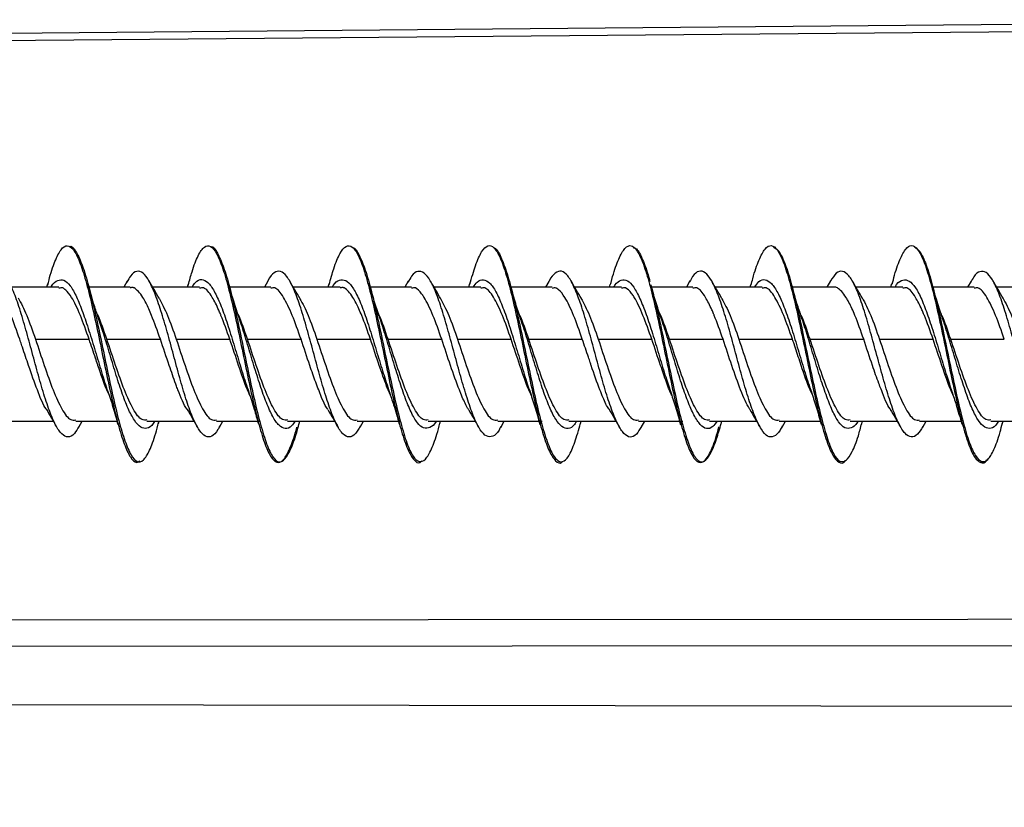
# Model space of a CAD drawing. Units: millimetres. Extents: x 69 to 1126, y 56 to 792.
# Drawn here: x 948 to 967, y 589 to 604 of the extents above; entities that cross this region are included whole.
import ezdxf

# ---------------------------------------------------------------- set-up
doc = ezdxf.new("R2010")
doc.units = ezdxf.units.MM
doc.header["$PDSIZE"] = -1
doc.layers.add('10', color=1, linetype='Continuous')
doc.styles.add('SLDTEXTSTYLE3', font='TXT', dxfattribs={"width": 0.7})
doc.dimstyles.new('SLDDIMSTYLE0', dxfattribs={"dimtxt": 12.733073, "dimasz": 12.733073, "dimexe": 0, "dimexo": 0.0625, "dimgap": 3.183268, "dimtad": 1, "dimdec": 1, "dimrnd": 1e-09, "dimzin": 12, "dimdsep": 46, "dimtxsty": 'SLDTEXTSTYLE3', "dimsah": 1, "dimcen": 0, "dimadec": 0, "dimazin": 3, "dimtfac": 1, "dimtdec": 1, "dimtofl": 0, "dimtmove": 0, "dimatfit": 3, "dimfxl": 1, "dimfrac": 2, "dimtolj": 1, "dimtzin": 12, "dimarcsym": 0})

# ---------------------------------------------------------------- blocks, each defined once
blk = doc.blocks.new('_D_1')
at = {"layer": '10', "color": 0, "lineweight": -2, "transparency": 16777216}
for p, q in [((836.626, 597.674), (836.626, 438.068)), ((982.726, 481.274), (982.726, 438.068)), ((849.359, 438.068), (969.993, 438.068))]:
    blk.add_line(p, q, dxfattribs=at)
at = {"layer": '10', "color": 0, "transparency": 16777216}
for points in [[(849.359, 440.19), (849.359, 435.946), (836.626, 438.068)], [(969.993, 440.19), (969.993, 435.946), (982.726, 438.068)]]:
    blk.add_solid(points, dxfattribs=at)
at = {"layer": 'Defpoints', "color": 0, "transparency": 16777216}
for p in [(836.626, 597.736), (982.726, 481.336), (982.726, 438.068)]:
    blk.add_point(p, dxfattribs=at)
at = {"layer": '10', "color": 0, "transparency": 16777216, "insert": (904.636, 453.984), "char_height": 12.73307, "attachment_point": 2, "style": 'SLDTEXTSTYLE3'}
blk.add_mtext('\\A1;146.1 [5.75]', dxfattribs=at)

msp = doc.modelspace()

# ---------------------------------------------------------------- linework, layer by layer
at = {"color": 7, "linetype": 'Continuous', "lineweight": 25}
for p, q in [((977.221, 604.231), (912.621, 603.667)), ((949.752, 599.189), (949.684, 599.071)), ((952.551, 599.188), (952.484, 599.071)), ((955.347, 599.185), (955.282, 599.071)), ((958.148, 599.183), (958.084, 599.071)), ((960.953, 599.191), (960.885, 599.071)), ((963.754, 599.196), (963.683, 599.071)), ((966.551, 599.19), (966.483, 599.071)), ((948.396, 599.071), (947.46, 599.071)), ((948.166, 599.126), (948.151, 599.071)), ((949.813, 599.071), (948.992, 599.071)), ((951.196, 599.071), (950.26, 599.071)), ((950.966, 599.129), (950.95, 599.071)), ((952.614, 599.071), (951.792, 599.071)), ((953.996, 599.071), (953.058, 599.071)), ((953.768, 599.131), (953.751, 599.071)), ((955.414, 599.071), (954.593, 599.071)), ((956.796, 599.071), (955.86, 599.071)), ((956.569, 599.135), (956.551, 599.071)), ((958.214, 599.071), (957.392, 599.071)), ((959.596, 599.071), (958.66, 599.071)), ((959.364, 599.12), (959.35, 599.071)), ((961.014, 599.071), (960.192, 599.071)), ((962.396, 599.071), (961.458, 599.071)), ((962.164, 599.119), (962.15, 599.071)), ((963.815, 599.071), (962.993, 599.071)), ((965.196, 599.071), (964.259, 599.071)), ((964.969, 599.135), (964.951, 599.071)), ((966.614, 599.071), (965.792, 599.071)), ((967.995, 599.071), (967.06, 599.071)), ((947.929, 598.03), (948.997, 598.03)), ((949.349, 598.03), (950.415, 598.03)), ((950.731, 598.03), (951.798, 598.03)), ((952.149, 598.03), (953.216, 598.03)), ((953.53, 598.03), (954.597, 598.03)), ((954.947, 598.03), (956.015, 598.03)), ((956.33, 598.03), (957.396, 598.03)), ((957.748, 598.03), (958.814, 598.03)), ((959.131, 598.03), (960.197, 598.03)), ((960.549, 598.03), (961.616, 598.03)), ((961.93, 598.03), (962.998, 598.03)), ((963.348, 598.03), (964.415, 598.03)), ((964.73, 598.03), (965.797, 598.03)), ((966.148, 598.03), (967.214, 598.03)), ((947.346, 596.401), (948.283, 596.401)), ((948.729, 596.401), (949.55, 596.401)), ((948.792, 596.283), (948.86, 596.401)), ((950.147, 596.401), (951.085, 596.401)), ((950.378, 596.353), (950.392, 596.401)), ((951.529, 596.401), (952.386, 596.401)), ((951.589, 596.281), (951.658, 596.401)), ((952.947, 596.401), (953.883, 596.401)), ((953.18, 596.356), (953.193, 596.401)), ((954.329, 596.401), (955.186, 596.401)), ((954.39, 596.284), (954.458, 596.401)), ((955.746, 596.401), (956.683, 596.401)), ((955.979, 596.355), (955.992, 596.401)), ((957.129, 596.401), (958.012, 596.401)), ((957.189, 596.277), (957.26, 596.401)), ((958.547, 596.401), (959.485, 596.401)), ((958.778, 596.354), (958.791, 596.401)), ((959.93, 596.401), (960.812, 596.401)), ((959.988, 596.277), (960.059, 596.401)), ((961.347, 596.401), (962.284, 596.401)), ((961.575, 596.341), (961.593, 596.401)), ((962.729, 596.401), (963.551, 596.401)), ((962.79, 596.283), (962.858, 596.401)), ((964.146, 596.401), (965.082, 596.401)), ((964.374, 596.336), (964.393, 596.401)), ((965.528, 596.401), (966.35, 596.401)), ((965.591, 596.282), (965.66, 596.401)), ((966.947, 596.401), (967.884, 596.401)), ((967.176, 596.347), (967.192, 596.401)), ((977.226, 591.94), (928.444, 591.906)), ((977.226, 590.713), (931.974, 590.776))]:
    msp.add_line(p, q, dxfattribs=at)
at = {"color": 7, "linetype": 'Continuous', "lineweight": 25, "flags": 128}
for points in [[(912.621, 603.808), (948.797, 604.134), (977.221, 604.39)], [(928.418, 592.435), (945.011, 592.446), (955.748, 592.454), (966.485, 592.461), (977.221, 592.469)]]:
    msp.add_lwpolyline(points, dxfattribs=at)
at = {"color": 7, "linetype": 'Continuous', "lineweight": 25}
for points, knots in [([(948.172, 599.114), (948.189, 599.18), (948.247, 599.405), (948.346, 599.669), (948.468, 599.876), (948.591, 599.914), (948.714, 599.791), (948.836, 599.513), (948.959, 599.101), (949.082, 598.587), (949.204, 598.008), (949.327, 597.409), (949.45, 596.835), (949.572, 596.328), (949.695, 595.927), (949.818, 595.668), (949.923, 595.556), (949.988, 595.598), (950.012, 595.614)], [0, 0, 0, 0, 0.027915, 0.094581, 0.161231, 0.227906, 0.294553, 0.361228, 0.427886, 0.494556, 0.561218, 0.627885, 0.694561, 0.761218, 0.827898, 0.894559, 0.961243, 1, 1, 1, 1]), ([(948.602, 599.877), (948.602, 599.877), (948.644, 599.901), (948.727, 599.8), (948.85, 599.553), (948.972, 599.156), (949.095, 598.662), (949.218, 598.093), (949.341, 597.498), (949.463, 596.92), (949.586, 596.4), (949.709, 595.989), (949.831, 595.709), (949.953, 595.573), (950.077, 595.6), (950.2, 595.805), (950.3, 596.071), (950.361, 596.3), (950.38, 596.374)], [0, 0, 0, 0, 0.001536, 0.070304, 0.139183, 0.208413, 0.27745, 0.346157, 0.415204, 0.484431, 0.553301, 0.622077, 0.691258, 0.760396, 0.829131, 0.898065, 0.967305, 1, 1, 1, 1]), ([(950.972, 599.111), (950.996, 599.202), (951.061, 599.447), (951.167, 599.715), (951.29, 599.894), (951.412, 599.906), (951.535, 599.757), (951.658, 599.454), (951.78, 599.023), (951.903, 598.494), (952.026, 597.91), (952.148, 597.311), (952.271, 596.745), (952.394, 596.253), (952.516, 595.874), (952.639, 595.633), (952.762, 595.553), (952.884, 595.632), (953.007, 595.883), (953.089, 596.114), (953.131, 596.278), (953.131, 596.28)], [0, 0, 0, 0, 0.03347, 0.090272, 0.147092, 0.203895, 0.260714, 0.317528, 0.374339, 0.431158, 0.487968, 0.544795, 0.601599, 0.658428, 0.71524, 0.772065, 0.82888, 0.885703, 0.942529, 0.999344, 1, 1, 1, 1]), ([(951.417, 599.873), (951.42, 599.874), (951.464, 599.889), (951.549, 599.757), (951.671, 599.491), (951.794, 599.08), (951.917, 598.564), (952.04, 597.986), (952.162, 597.391), (952.285, 596.819), (952.408, 596.323), (952.53, 595.931), (952.653, 595.666), (952.776, 595.564), (952.899, 595.632), (953.021, 595.856), (953.116, 596.113), (953.169, 596.325), (953.182, 596.375)], [0, 0, 0, 0, 0.005079, 0.074595, 0.144364, 0.213823, 0.283087, 0.352756, 0.422465, 0.491767, 0.561167, 0.630925, 0.7005, 0.769733, 0.839303, 0.909063, 0.978469, 1, 1, 1, 1]), ([(953.775, 599.12), (953.805, 599.231), (953.876, 599.49), (953.988, 599.756), (954.111, 599.907), (954.234, 599.893), (954.356, 599.717), (954.479, 599.392), (954.602, 598.942), (954.724, 598.401), (954.847, 597.811), (954.97, 597.215), (955.092, 596.657), (955.215, 596.183), (955.338, 595.821), (955.46, 595.617), (955.553, 595.547), (955.605, 595.599), (955.616, 595.61)], [0, 0, 0, 0, 0.049313, 0.115928, 0.182539, 0.249153, 0.315776, 0.382379, 0.449007, 0.515614, 0.582244, 0.64885, 0.715479, 0.782097, 0.848717, 0.915341, 0.981959, 1, 1, 1, 1]), ([(954.239, 599.859), (954.242, 599.859), (954.286, 599.861), (954.37, 599.72), (954.493, 599.434), (954.617, 598.991), (954.739, 598.462), (954.861, 597.88), (954.985, 597.285), (955.107, 596.728), (955.229, 596.244), (955.352, 595.866), (955.475, 595.638), (955.598, 595.572), (955.72, 595.656), (955.843, 595.905), (955.93, 596.161), (955.975, 596.344), (955.98, 596.363)], [0, 0, 0, 0, 0.005277, 0.075989, 0.146308, 0.216614, 0.28732, 0.35792, 0.428127, 0.498603, 0.569344, 0.639779, 0.710003, 0.780635, 0.851321, 0.921594, 0.991952, 1, 1, 1, 1]), ([(956.576, 599.126), (956.613, 599.257), (956.691, 599.531), (956.81, 599.792), (956.932, 599.917), (957.055, 599.876), (957.178, 599.674), (957.3, 599.326), (957.423, 598.858), (957.546, 598.306), (957.668, 597.712), (957.791, 597.119), (957.914, 596.572), (958.036, 596.114), (958.159, 595.774), (958.282, 595.598), (958.367, 595.544), (958.411, 595.595), (958.415, 595.599)], [0, 0, 0, 0, 0.06034, 0.127051, 0.193749, 0.260467, 0.327158, 0.393878, 0.460579, 0.527294, 0.593997, 0.660709, 0.727426, 0.794127, 0.860849, 0.927552, 0.994278, 1, 1, 1, 1]), ([(957.055, 599.849), (957.06, 599.848), (957.106, 599.844), (957.193, 599.683), (957.316, 599.357), (957.438, 598.9), (957.56, 598.363), (957.684, 597.774), (957.806, 597.184), (957.928, 596.633), (958.052, 596.162), (958.175, 595.819), (958.297, 595.619), (958.419, 595.568), (958.543, 595.687), (958.662, 595.954), (958.741, 596.228), (958.778, 596.36)], [0, 0, 0, 0, 0.008655, 0.079601, 0.150725, 0.22218, 0.293392, 0.364304, 0.435599, 0.507031, 0.57807, 0.649081, 0.720499, 0.791821, 0.862742, 0.933923, 1, 1, 1, 1]), ([(959.376, 599.125), (959.379, 599.137), (959.423, 599.316), (959.508, 599.566), (959.631, 599.827), (959.754, 599.922), (959.876, 599.853), (959.999, 599.626), (960.122, 599.256), (960.244, 598.773), (960.367, 598.21), (960.49, 597.613), (960.612, 597.024), (960.735, 596.489), (960.858, 596.048), (960.98, 595.735), (961.103, 595.571), (961.226, 595.57), (961.348, 595.736), (961.451, 595.985), (961.513, 596.212), (961.534, 596.289)], [0, 0, 0, 0, 0.004429, 0.061291, 0.118136, 0.174999, 0.231842, 0.288704, 0.345558, 0.402411, 0.45927, 0.516122, 0.572989, 0.629833, 0.686702, 0.743553, 0.800419, 0.857271, 0.914135, 0.970998, 1, 1, 1, 1]), ([(959.823, 599.856), (959.846, 599.852), (959.91, 599.839), (960.015, 599.624), (960.103, 599.394), (960.152, 599.209), (960.159, 599.182)], [0, 0, 0, 0, 0.204179, 0.569792, 0.936515, 1, 1, 1, 1]), ([(962.175, 599.109), (962.185, 599.152), (962.237, 599.358), (962.33, 599.62), (962.452, 599.855), (962.575, 599.922), (962.698, 599.828), (962.82, 599.574), (962.943, 599.184), (963.066, 598.684), (963.188, 598.113), (963.311, 597.514), (963.434, 596.931), (963.556, 596.409), (963.679, 595.988), (963.802, 595.693), (963.924, 595.571), (964.009, 595.553), (964.052, 595.62), (964.054, 595.624)], [0, 0, 0, 0, 0.017234, 0.082492, 0.147761, 0.213022, 0.278289, 0.343562, 0.408817, 0.474095, 0.539353, 0.604633, 0.669888, 0.735167, 0.800433, 0.865703, 0.930974, 0.996242, 1, 1, 1, 1]), ([(962.619, 599.862), (962.65, 599.847), (962.723, 599.813), (962.836, 599.582), (962.959, 599.212), (963.082, 598.717), (963.204, 598.154), (963.327, 597.56), (963.45, 596.978), (963.573, 596.457), (963.695, 596.029), (963.818, 595.722), (963.941, 595.58), (964.063, 595.599), (964.186, 595.774), (964.291, 596.033), (964.354, 596.272), (964.376, 596.358)], [0, 0, 0, 0, 0.054305, 0.124307, 0.193905, 0.263558, 0.333587, 0.403463, 0.472975, 0.542798, 0.612843, 0.682551, 0.752108, 0.822077, 0.892047, 0.961606, 1, 1, 1, 1]), ([(964.981, 599.126), (964.997, 599.187), (965.054, 599.407), (965.151, 599.669), (965.274, 599.877), (965.397, 599.918), (965.519, 599.796), (965.642, 599.519), (965.765, 599.108), (965.887, 598.594), (966.01, 598.015), (966.133, 597.415), (966.255, 596.84), (966.378, 596.332), (966.501, 595.929), (966.623, 595.66), (966.746, 595.564), (966.828, 595.563), (966.87, 595.634), (966.87, 595.635)], [0, 0, 0, 0, 0.024985, 0.08993, 0.154885, 0.219828, 0.284791, 0.349726, 0.41469, 0.479633, 0.544592, 0.609538, 0.674493, 0.739451, 0.804396, 0.869358, 0.934303, 0.99927, 1, 1, 1, 1]), ([(965.423, 599.866), (965.46, 599.843), (965.539, 599.796), (965.659, 599.53), (965.781, 599.126), (965.904, 598.62), (966.026, 598.05), (966.15, 597.454), (966.272, 596.882), (966.394, 596.37), (966.517, 595.958), (966.64, 595.691), (966.763, 595.576), (966.885, 595.611), (967.008, 595.819), (967.106, 596.086), (967.162, 596.305), (967.178, 596.367)], [0, 0, 0, 0, 0.064633, 0.13425, 0.204098, 0.274236, 0.344095, 0.413707, 0.483717, 0.553812, 0.623506, 0.693239, 0.763354, 0.833326, 0.902926, 0.97283, 1, 1, 1, 1]), ([(948.796, 596.303), (948.765, 596.248), (948.692, 596.12), (948.577, 596.07), (948.453, 596.127), (948.329, 596.305), (948.204, 596.598), (948.08, 596.983), (947.956, 597.421), (947.831, 597.885), (947.707, 598.336), (947.583, 598.74), (947.459, 599.072), (947.334, 599.299), (947.209, 599.399), (947.086, 599.366), (946.999, 599.291), (946.955, 599.195), (946.952, 599.188)], [0, 0, 0, 0, 0.051058, 0.11834, 0.185977, 0.253457, 0.320606, 0.38807, 0.455711, 0.523009, 0.590231, 0.657836, 0.725374, 0.792536, 0.859932, 0.927584, 0.994947, 1, 1, 1, 1]), ([(951.593, 596.3), (951.582, 596.278), (951.53, 596.172), (951.437, 596.087), (951.312, 596.077), (951.188, 596.208), (951.064, 596.448), (950.94, 596.787), (950.815, 597.205), (950.691, 597.662), (950.567, 598.125), (950.442, 598.558), (950.318, 598.923), (950.194, 599.2), (950.069, 599.371), (949.944, 599.401), (949.838, 599.332), (949.773, 599.213), (949.749, 599.169)], [0, 0, 0, 0, 0.017157, 0.084625, 0.151778, 0.219263, 0.286903, 0.354188, 0.421429, 0.489048, 0.556576, 0.623736, 0.691154, 0.758809, 0.826158, 0.893349, 0.960927, 1, 1, 1, 1]), ([(954.393, 596.299), (954.361, 596.245), (954.287, 596.123), (954.172, 596.069), (954.048, 596.124), (953.923, 596.318), (953.799, 596.617), (953.675, 596.998), (953.55, 597.439), (953.426, 597.904), (953.302, 598.355), (953.178, 598.762), (953.053, 599.083), (952.929, 599.299), (952.805, 599.405), (952.68, 599.369), (952.595, 599.281), (952.551, 599.187), (952.549, 599.182)], [0, 0, 0, 0, 0.052647, 0.120277, 0.187543, 0.254796, 0.32242, 0.38993, 0.457082, 0.524515, 0.592164, 0.659493, 0.726692, 0.794279, 0.861841, 0.929017, 0.996382, 1, 1, 1, 1]), ([(957.193, 596.298), (957.181, 596.272), (957.127, 596.161), (957.031, 596.088), (956.907, 596.085), (956.783, 596.211), (956.658, 596.457), (956.534, 596.808), (956.41, 597.225), (956.286, 597.682), (956.161, 598.143), (956.037, 598.572), (955.913, 598.941), (955.788, 599.215), (955.664, 599.369), (955.54, 599.397), (955.433, 599.333), (955.368, 599.209), (955.344, 599.164)], [0, 0, 0, 0, 0.020083, 0.087175, 0.154629, 0.221945, 0.288919, 0.356192, 0.423659, 0.490794, 0.557828, 0.625248, 0.69262, 0.759611, 0.826816, 0.89429, 0.961491, 1, 1, 1, 1]), ([(959.991, 596.294), (959.958, 596.238), (959.883, 596.113), (959.766, 596.065), (959.642, 596.138), (959.518, 596.329), (959.394, 596.626), (959.269, 597.017), (959.145, 597.461), (959.021, 597.925), (958.896, 598.376), (958.772, 598.773), (958.648, 599.093), (958.524, 599.314), (958.399, 599.407), (958.275, 599.357), (958.191, 599.275), (958.148, 599.181), (958.146, 599.178)], [0, 0, 0, 0, 0.054196, 0.121327, 0.188776, 0.256398, 0.323674, 0.390881, 0.458471, 0.525988, 0.593131, 0.660513, 0.728146, 0.795488, 0.862648, 0.930194, 0.997758, 1, 1, 1, 1]), ([(962.794, 596.303), (962.779, 596.274), (962.723, 596.163), (962.627, 596.085), (962.502, 596.08), (962.377, 596.222), (962.253, 596.476), (962.129, 596.822), (962.004, 597.242), (961.88, 597.702), (961.756, 598.163), (961.632, 598.594), (961.507, 598.954), (961.383, 599.218), (961.259, 599.377), (961.134, 599.402), (961.031, 599.326), (960.97, 599.209), (960.95, 599.171)], [0, 0, 0, 0, 0.023389, 0.091027, 0.158309, 0.225553, 0.293173, 0.360697, 0.427856, 0.495278, 0.562932, 0.630278, 0.69747, 0.76505, 0.832626, 0.899813, 0.967166, 1, 1, 1, 1]), ([(965.595, 596.295), (965.558, 596.237), (965.48, 596.113), (965.362, 596.072), (965.238, 596.138), (965.113, 596.336), (964.988, 596.647), (964.865, 597.036), (964.74, 597.479), (964.615, 597.944), (964.491, 598.391), (964.367, 598.791), (964.242, 599.11), (964.118, 599.315), (963.994, 599.401), (963.872, 599.374), (963.792, 599.25), (963.753, 599.19)], [0, 0, 0, 0, 0.058938, 0.126652, 0.194247, 0.261488, 0.329013, 0.39675, 0.464164, 0.531454, 0.599132, 0.66678, 0.734043, 0.8015, 0.86924, 0.936721, 1, 1, 1, 1]), ([(968.392, 596.298), (968.377, 596.267), (968.32, 596.153), (968.221, 596.077), (968.097, 596.091), (967.973, 596.231), (967.848, 596.482), (967.723, 596.839), (967.599, 597.263), (967.475, 597.722), (967.35, 598.183), (967.226, 598.607), (967.102, 598.966), (966.978, 599.234), (966.853, 599.381), (966.729, 599.392), (966.628, 599.323), (966.567, 599.206), (966.548, 599.17)], [0, 0, 0, 0, 0.025361, 0.092512, 0.159968, 0.227615, 0.294925, 0.362142, 0.429744, 0.497292, 0.564461, 0.631849, 0.699503, 0.76688, 0.834052, 0.901608, 0.969202, 1, 1, 1, 1]), ([(948.238, 599.071), (948.24, 599.076), (948.285, 599.155), (948.37, 599.21), (948.495, 599.226), (948.62, 599.112), (948.745, 598.888), (948.869, 598.578), (948.993, 598.206), (949.119, 597.792), (949.243, 597.383), (949.327, 597.102), (949.371, 596.988), (949.372, 596.984)], [0, 0, 0, 0, 0.00688, 0.116982, 0.226993, 0.336397, 0.446164, 0.556347, 0.666074, 0.775495, 0.885534, 0.99561, 1, 1, 1, 1]), ([(950.391, 598.847), (950.357, 598.905), (950.288, 599.02), (950.221, 599.139), (950.187, 599.198)], [0, 0, 0, 0, 0.496615, 1, 1, 1, 1]), ([(951.046, 599.071), (951.068, 599.104), (951.131, 599.198), (951.237, 599.238), (951.362, 599.177), (951.486, 599.001), (951.61, 598.734), (951.736, 598.387), (951.86, 597.986), (951.984, 597.571), (952.091, 597.218), (952.155, 597.039), (952.178, 596.976)], [0, 0, 0, 0, 0.058855, 0.16878, 0.278588, 0.389012, 0.499318, 0.609024, 0.719121, 0.829614, 0.939631, 1, 1, 1, 1]), ([(953.195, 598.839), (953.16, 598.897), (953.091, 599.013), (953.023, 599.131), (952.989, 599.191)], [0, 0, 0, 0, 0.496305, 1, 1, 1, 1]), ([(953.838, 599.071), (953.844, 599.081), (953.89, 599.164), (953.979, 599.221), (954.104, 599.217), (954.228, 599.096), (954.353, 598.874), (954.478, 598.556), (954.602, 598.176), (954.726, 597.765), (954.85, 597.351), (954.931, 597.109), (954.971, 596.99)], [0, 0, 0, 0, 0.013901, 0.123556, 0.233733, 0.344172, 0.454045, 0.563836, 0.674237, 0.784493, 0.894159, 1, 1, 1, 1]), ([(955.999, 598.836), (955.964, 598.893), (955.895, 599.009), (955.827, 599.128), (955.793, 599.187)], [0, 0, 0, 0, 0.496715, 1, 1, 1, 1]), ([(956.644, 599.071), (956.67, 599.107), (956.737, 599.201), (956.845, 599.23), (956.97, 599.171), (957.095, 598.99), (957.219, 598.71), (957.344, 598.359), (957.469, 597.959), (957.594, 597.543), (957.695, 597.207), (957.755, 597.04), (957.773, 596.988)], [0, 0, 0, 0, 0.06786, 0.17854, 0.288928, 0.398815, 0.509243, 0.619909, 0.729995, 0.840036, 0.95068, 1, 1, 1, 1]), ([(958.796, 598.84), (958.761, 598.898), (958.692, 599.015), (958.624, 599.134), (958.59, 599.194)], [0, 0, 0, 0, 0.496433, 1, 1, 1, 1]), ([(959.442, 599.071), (959.449, 599.083), (959.497, 599.166), (959.587, 599.222), (959.712, 599.219), (959.837, 599.083), (959.961, 598.849), (960.086, 598.533), (960.211, 598.15), (960.335, 597.736), (960.454, 597.334), (960.533, 597.102), (960.57, 596.993)], [0, 0, 0, 0, 0.018433, 0.129245, 0.239433, 0.34978, 0.460664, 0.57123, 0.681316, 0.791961, 0.902817, 1, 1, 1, 1]), ([(961.594, 598.839), (961.56, 598.897), (961.491, 599.013), (961.423, 599.132), (961.389, 599.192)], [0, 0, 0, 0, 0.496329, 1, 1, 1, 1]), ([(962.244, 599.071), (962.272, 599.112), (962.342, 599.21), (962.454, 599.233), (962.579, 599.156), (962.703, 598.972), (962.828, 598.692), (962.953, 598.333), (963.077, 597.929), (963.201, 597.514), (963.301, 597.186), (963.359, 597.029), (963.375, 596.985)], [0, 0, 0, 0, 0.075598, 0.185429, 0.295877, 0.406383, 0.516264, 0.626338, 0.736932, 0.847186, 0.956983, 1, 1, 1, 1]), ([(964.393, 598.844), (964.359, 598.901), (964.291, 599.014), (964.225, 599.131), (964.191, 599.189)], [0, 0, 0, 0, 0.497123, 1, 1, 1, 1]), ([(965.041, 599.071), (965.051, 599.088), (965.103, 599.175), (965.196, 599.222), (965.32, 599.208), (965.445, 599.075), (965.57, 598.833), (965.694, 598.505), (965.819, 598.121), (965.944, 597.708), (966.061, 597.316), (966.137, 597.093), (966.171, 596.992)], [0, 0, 0, 0, 0.026444, 0.136695, 0.247359, 0.357559, 0.46746, 0.577983, 0.688536, 0.798463, 0.908617, 1, 1, 1, 1]), ([(967.191, 598.848), (967.158, 598.905), (967.09, 599.019), (967.024, 599.135), (966.99, 599.194)], [0, 0, 0, 0, 0.497182, 1, 1, 1, 1]), ([(947.614, 598.03), (947.556, 598.197), (947.478, 598.422), (947.362, 598.693), (947.244, 598.911), (947.123, 599.071), (947.04, 599.052), (947.014, 599.046)], [0, 0, 0, 0, 0.291237, 0.393536, 0.582729, 0.87302, 1, 1, 1, 1]), ([(948.997, 598.03), (948.938, 598.196), (948.822, 598.528), (948.667, 598.855), (948.549, 598.998), (948.466, 599.066), (948.421, 599.053), (948.396, 599.046)], [0, 0, 0, 0, 0.290895, 0.581896, 0.774791, 0.873918, 1, 1, 1, 1]), ([(949.172, 598.484), (949.143, 598.57), (949.076, 598.767), (949.014, 598.99), (948.979, 599.117)], [0, 0, 0, 0, 0.433083, 1, 1, 1, 1]), ([(950.415, 598.03), (950.356, 598.196), (950.26, 598.468), (950.145, 598.727), (950.03, 598.935), (949.942, 599.026), (949.858, 599.068), (949.833, 599.059), (949.813, 599.052)], [0, 0, 0, 0, 0.291112, 0.475751, 0.58247, 0.872642, 0.902116, 1, 1, 1, 1]), ([(951.798, 598.03), (951.739, 598.197), (951.68, 598.364), (951.621, 598.506), (951.621, 598.506), (951.621, 598.506), (951.62, 598.509), (951.617, 598.518), (951.602, 598.553), (951.545, 598.687), (951.434, 598.904), (951.305, 599.071), (951.221, 599.052), (951.196, 599.046)], [0, 0, 0, 0, 0.290777, 0.29079, 0.290882, 0.291128, 0.292045, 0.295579, 0.309451, 0.364394, 0.582437, 0.87311, 1, 1, 1, 1]), ([(951.971, 598.489), (951.934, 598.6), (951.868, 598.8), (951.805, 599.023), (951.778, 599.122)], [0, 0, 0, 0, 0.558909, 1, 1, 1, 1]), ([(953.216, 598.03), (953.157, 598.197), (953.039, 598.529), (952.865, 598.886), (952.725, 599.071), (952.64, 599.052), (952.614, 599.046)], [0, 0, 0, 0, 0.291486, 0.582047, 0.87257, 1, 1, 1, 1]), ([(954.597, 598.03), (954.539, 598.196), (954.444, 598.469), (954.326, 598.727), (954.21, 598.935), (954.124, 599.027), (954.041, 599.068), (954.015, 599.059), (953.996, 599.053)], [0, 0, 0, 0, 0.290527, 0.476991, 0.582258, 0.872893, 0.90646, 1, 1, 1, 1]), ([(954.772, 598.485), (954.739, 598.584), (954.671, 598.786), (954.608, 599.017), (954.575, 599.134)], [0, 0, 0, 0, 0.491622, 1, 1, 1, 1]), ([(956.015, 598.03), (955.957, 598.196), (955.842, 598.529), (955.721, 598.776), (955.646, 598.894), (955.588, 598.976), (955.508, 599.069), (955.44, 599.053), (955.414, 599.046)], [0, 0, 0, 0, 0.291245, 0.581606, 0.590262, 0.663928, 0.872926, 1, 1, 1, 1]), ([(957.396, 598.03), (957.339, 598.197), (957.223, 598.531), (957.047, 598.887), (956.904, 599.072), (956.821, 599.052), (956.796, 599.046)], [0, 0, 0, 0, 0.29126, 0.582602, 0.873804, 1, 1, 1, 1]), ([(957.574, 598.476), (957.541, 598.576), (957.473, 598.778), (957.408, 599.011), (957.375, 599.129)], [0, 0, 0, 0, 0.491128, 1, 1, 1, 1]), ([(958.814, 598.03), (958.756, 598.196), (958.64, 598.529), (958.483, 598.858), (958.371, 598.997), (958.314, 599.038), (958.271, 599.064), (958.241, 599.053), (958.214, 599.044)], [0, 0, 0, 0, 0.291277, 0.581647, 0.787288, 0.845221, 0.862902, 1, 1, 1, 1]), ([(960.197, 598.03), (960.139, 598.196), (960.021, 598.527), (959.903, 598.776), (959.828, 598.896), (959.77, 598.978), (959.687, 599.069), (959.621, 599.053), (959.596, 599.046)], [0, 0, 0, 0, 0.29074, 0.581402, 0.592325, 0.668982, 0.87313, 1, 1, 1, 1]), ([(960.376, 598.473), (960.343, 598.571), (960.276, 598.77), (960.212, 598.998), (960.18, 599.114)], [0, 0, 0, 0, 0.492396, 1, 1, 1, 1]), ([(960.182, 599.095), (960.208, 599), (960.275, 598.756), (960.383, 598.257), (960.505, 597.668), (960.628, 597.079), (960.751, 596.539), (960.874, 596.097), (960.996, 595.774), (961.119, 595.591), (961.242, 595.577), (961.364, 595.735), (961.476, 595.995), (961.547, 596.25), (961.577, 596.358)], [0, 0, 0, 0, 0.056081, 0.143726, 0.231888, 0.320038, 0.407671, 0.495506, 0.583759, 0.671724, 0.759305, 0.847352, 0.935582, 1, 1, 1, 1]), ([(961.616, 598.03), (961.557, 598.197), (961.497, 598.364), (961.438, 598.509), (961.434, 598.519), (961.419, 598.556), (961.362, 598.689), (961.252, 598.905), (961.123, 599.071), (961.039, 599.052), (961.014, 599.046)], [0, 0, 0, 0, 0.291207, 0.291872, 0.297142, 0.311808, 0.367322, 0.582464, 0.872712, 1, 1, 1, 1]), ([(962.998, 598.03), (962.939, 598.196), (962.822, 598.529), (962.647, 598.886), (962.506, 599.071), (962.422, 599.052), (962.396, 599.046)], [0, 0, 0, 0, 0.290928, 0.581889, 0.872937, 1, 1, 1, 1]), ([(963.173, 598.482), (963.144, 598.568), (963.078, 598.766), (963.016, 598.986), (962.982, 599.11)], [0, 0, 0, 0, 0.435919, 1, 1, 1, 1]), ([(964.415, 598.03), (964.357, 598.196), (964.26, 598.475), (964.149, 598.715), (964.091, 598.821), (964.013, 598.95), (963.93, 599.036), (963.846, 599.076), (963.82, 599.068), (963.815, 599.066)], [0, 0, 0, 0, 0.29102, 0.485861, 0.546434, 0.582297, 0.872349, 0.971439, 1, 1, 1, 1]), ([(965.797, 598.03), (965.739, 598.197), (965.68, 598.366), (965.617, 598.519), (965.601, 598.558), (965.543, 598.692), (965.43, 598.906), (965.305, 599.072), (965.221, 599.052), (965.196, 599.046)], [0, 0, 0, 0, 0.290986, 0.293705, 0.314322, 0.370875, 0.583038, 0.873908, 1, 1, 1, 1]), ([(965.971, 598.486), (965.934, 598.597), (965.868, 598.796), (965.806, 599.019), (965.779, 599.118)], [0, 0, 0, 0, 0.557527, 1, 1, 1, 1]), ([(967.214, 598.03), (967.156, 598.197), (967.041, 598.531), (966.865, 598.886), (966.722, 599.071), (966.639, 599.052), (966.614, 599.046)], [0, 0, 0, 0, 0.291573, 0.582255, 0.872888, 1, 1, 1, 1]), ([(947.584, 598.856), (947.641, 598.749), (947.755, 598.532), (947.87, 598.199), (947.929, 598.03)], [0, 0, 0, 0, 0.493557, 1, 1, 1, 1]), ([(950.388, 598.848), (950.444, 598.743), (950.558, 598.528), (950.672, 598.199), (950.731, 598.03)], [0, 0, 0, 0, 0.488226, 1, 1, 1, 1]), ([(953.193, 598.838), (953.247, 598.736), (953.359, 598.524), (953.472, 598.199), (953.53, 598.03)], [0, 0, 0, 0, 0.480736, 1, 1, 1, 1]), ([(955.99, 598.844), (956.045, 598.74), (956.158, 598.526), (956.272, 598.198), (956.33, 598.03)], [0, 0, 0, 0, 0.485064, 1, 1, 1, 1]), ([(958.787, 598.851), (958.843, 598.745), (958.958, 598.529), (959.073, 598.199), (959.131, 598.03)], [0, 0, 0, 0, 0.490393, 1, 1, 1, 1]), ([(961.592, 598.839), (961.647, 598.737), (961.759, 598.524), (961.872, 598.199), (961.93, 598.03)], [0, 0, 0, 0, 0.481799, 1, 1, 1, 1]), ([(964.386, 598.853), (964.442, 598.747), (964.557, 598.53), (964.671, 598.198), (964.73, 598.029)], [0, 0, 0, 0, 0.491944, 1, 1, 1, 1]), ([(967.185, 598.856), (967.242, 598.749), (967.357, 598.531), (967.472, 598.198), (967.531, 598.03)], [0, 0, 0, 0, 0.493599, 1, 1, 1, 1]), ([(954.947, 598.03), (954.889, 598.205), (954.818, 598.418), (954.747, 598.559), (954.734, 598.585)], [0, 0, 0, 0, 0.820092, 1, 1, 1, 1]), ([(960.549, 598.03), (960.49, 598.204), (960.418, 598.421), (960.345, 598.566), (960.331, 598.594)], [0, 0, 0, 0, 0.802397, 1, 1, 1, 1]), ([(966.148, 598.03), (966.089, 598.204), (966.015, 598.426), (965.941, 598.573), (965.925, 598.604)], [0, 0, 0, 0, 0.78462, 1, 1, 1, 1]), ([(949.349, 598.03), (949.29, 598.205), (949.222, 598.41), (949.154, 598.546), (949.144, 598.566)], [0, 0, 0, 0, 0.857133, 1, 1, 1, 1]), ([(950.301, 596.401), (950.291, 596.386), (950.241, 596.299), (950.147, 596.244), (950.022, 596.265), (949.897, 596.405), (949.772, 596.641), (949.646, 596.969), (949.522, 597.359), (949.397, 597.774), (949.278, 598.173), (949.2, 598.397), (949.165, 598.5)], [0, 0, 0, 0, 0.024666, 0.13461, 0.244699, 0.355331, 0.465649, 0.575483, 0.685879, 0.796483, 0.906491, 1, 1, 1, 1]), ([(952.149, 598.03), (952.09, 598.205), (952.023, 598.408), (951.955, 598.543), (951.946, 598.562)], [0, 0, 0, 0, 0.865664, 1, 1, 1, 1]), ([(953.097, 596.401), (953.073, 596.368), (953.008, 596.275), (952.902, 596.238), (952.776, 596.299), (952.651, 596.482), (952.526, 596.757), (952.401, 597.107), (952.275, 597.511), (952.15, 597.928), (952.047, 598.272), (951.985, 598.442), (951.965, 598.496)], [0, 0, 0, 0, 0.062325, 0.173093, 0.283302, 0.394002, 0.50501, 0.615468, 0.72579, 0.836737, 0.947572, 1, 1, 1, 1]), ([(955.907, 596.401), (955.907, 596.4), (955.864, 596.322), (955.78, 596.267), (955.655, 596.247), (955.53, 596.352), (955.404, 596.571), (955.279, 596.881), (955.154, 597.253), (955.029, 597.667), (954.903, 598.079), (954.818, 598.362), (954.773, 598.479), (954.771, 598.486)], [0, 0, 0, 0, 0.002106, 0.112158, 0.222607, 0.332572, 0.442272, 0.552598, 0.662919, 0.772614, 0.882585, 0.993033, 1, 1, 1, 1]), ([(957.748, 598.03), (957.69, 598.205), (957.622, 598.409), (957.554, 598.545), (957.544, 598.565)], [0, 0, 0, 0, 0.85964, 1, 1, 1, 1]), ([(958.7, 596.401), (958.686, 596.379), (958.631, 596.288), (958.533, 596.242), (958.408, 596.276), (958.284, 596.424), (958.158, 596.673), (958.032, 597.012), (957.908, 597.405), (957.783, 597.821), (957.669, 598.199), (957.598, 598.403), (957.568, 598.488)], [0, 0, 0, 0, 0.036365, 0.146592, 0.25743, 0.36837, 0.478684, 0.589145, 0.700151, 0.810841, 0.921046, 1, 1, 1, 1]), ([(961.498, 596.401), (961.469, 596.362), (961.399, 596.266), (961.287, 596.236), (961.162, 596.317), (961.037, 596.509), (960.912, 596.791), (960.786, 597.15), (960.661, 597.558), (960.536, 597.974), (960.439, 598.296), (960.384, 598.444), (960.371, 598.48)], [0, 0, 0, 0, 0.076135, 0.186999, 0.29787, 0.409338, 0.520586, 0.631274, 0.742456, 0.853946, 0.964883, 1, 1, 1, 1]), ([(963.348, 598.03), (963.289, 598.206), (963.223, 598.407), (963.156, 598.541), (963.147, 598.558)], [0, 0, 0, 0, 0.873845, 1, 1, 1, 1]), ([(964.304, 596.401), (964.299, 596.394), (964.253, 596.314), (964.166, 596.259), (964.041, 596.25), (963.915, 596.371), (963.79, 596.603), (963.666, 596.919), (963.54, 597.297), (963.414, 597.712), (963.292, 598.123), (963.211, 598.366), (963.172, 598.484)], [0, 0, 0, 0, 0.011125, 0.122003, 0.232766, 0.342923, 0.453475, 0.564426, 0.674889, 0.785087, 0.895915, 1, 1, 1, 1]), ([(967.099, 596.401), (967.081, 596.373), (967.021, 596.279), (966.919, 596.243), (966.795, 596.286), (966.669, 596.444), (966.544, 596.708), (966.419, 597.054), (966.294, 597.45), (966.168, 597.868), (966.059, 598.231), (965.991, 598.423), (965.965, 598.497)], [0, 0, 0, 0, 0.047896, 0.158156, 0.268893, 0.379222, 0.489168, 0.599723, 0.71038, 0.820411, 0.930591, 1, 1, 1, 1]), ([(948.147, 596.636), (948.144, 596.639), (948.083, 596.715), (947.966, 597.016), (947.809, 597.452), (947.696, 597.788), (947.638, 597.961), (947.62, 598.013), (947.614, 598.03)], [0, 0, 0, 0, 0.014108, 0.342168, 0.670356, 0.900392, 0.966571, 1, 1, 1, 1]), ([(947.929, 598.03), (947.987, 597.856), (948.104, 597.506), (948.279, 597.003), (948.454, 596.623), (948.604, 596.414), (948.696, 596.423), (948.729, 596.427)], [0, 0, 0, 0, 0.21906, 0.438121, 0.657181, 0.876242, 1, 1, 1, 1]), ([(949.399, 596.911), (949.381, 596.947), (949.305, 597.104), (949.229, 597.343), (949.155, 597.562), (949.096, 597.736), (949.039, 597.905), (948.997, 598.03)], [0, 0, 0, 0, 0.129226, 0.563772, 0.575976, 0.685315, 1, 1, 1, 1]), ([(950.147, 596.427), (950.115, 596.423), (950.023, 596.413), (949.874, 596.623), (949.699, 597.002), (949.524, 597.506), (949.407, 597.855), (949.349, 598.03)], [0, 0, 0, 0, 0.123682, 0.342762, 0.561841, 0.780921, 1, 1, 1, 1]), ([(950.951, 596.633), (950.948, 596.637), (950.887, 596.71), (950.823, 596.876), (950.764, 597.023), (950.763, 597.026), (950.759, 597.036), (950.744, 597.074), (950.688, 597.224), (950.577, 597.55), (950.474, 597.855), (950.415, 598.03)], [0, 0, 0, 0, 0.019005, 0.3455, 0.345722, 0.347323, 0.35164, 0.367756, 0.429905, 0.673163, 1, 1, 1, 1]), ([(950.731, 598.03), (950.789, 597.855), (950.906, 597.506), (951.081, 597.003), (951.256, 596.623), (951.405, 596.414), (951.496, 596.423), (951.529, 596.427)], [0, 0, 0, 0, 0.219051, 0.438102, 0.657154, 0.876205, 1, 1, 1, 1]), ([(952.198, 596.914), (952.181, 596.949), (952.105, 597.106), (951.972, 597.511), (951.856, 597.857), (951.798, 598.03)], [0, 0, 0, 0, 0.125393, 0.562794, 1, 1, 1, 1]), ([(952.947, 596.427), (952.914, 596.423), (952.823, 596.413), (952.673, 596.623), (952.498, 597.002), (952.323, 597.506), (952.207, 597.855), (952.149, 598.03)], [0, 0, 0, 0, 0.123682, 0.342762, 0.561841, 0.780921, 1, 1, 1, 1]), ([(953.751, 596.633), (953.747, 596.637), (953.686, 596.71), (953.586, 596.97), (953.467, 597.28), (953.351, 597.621), (953.274, 597.855), (953.216, 598.03)], [0, 0, 0, 0, 0.019596, 0.345843, 0.563558, 0.673448, 1, 1, 1, 1]), ([(953.53, 598.03), (953.588, 597.855), (953.705, 597.506), (953.88, 597.002), (954.055, 596.623), (954.204, 596.413), (954.296, 596.423), (954.329, 596.427)], [0, 0, 0, 0, 0.2191, 0.4382, 0.6573, 0.8764, 1, 1, 1, 1]), ([(955.001, 596.907), (954.983, 596.943), (954.956, 597), (954.88, 597.201), (954.761, 597.534), (954.655, 597.855), (954.597, 598.03)], [0, 0, 0, 0, 0.133777, 0.207697, 0.567445, 1, 1, 1, 1]), ([(955.746, 596.427), (955.713, 596.423), (955.622, 596.413), (955.473, 596.623), (955.297, 597.002), (955.122, 597.506), (955.006, 597.855), (954.947, 598.03)], [0, 0, 0, 0, 0.123682, 0.342762, 0.561841, 0.780921, 1, 1, 1, 1]), ([(956.556, 596.625), (956.55, 596.631), (956.534, 596.649), (956.5, 596.718), (956.452, 596.814), (956.404, 596.927), (956.318, 597.142), (956.19, 597.506), (956.073, 597.855), (956.015, 598.03)], [0, 0, 0, 0, 0.031162, 0.087013, 0.193648, 0.301146, 0.355102, 0.677461, 1, 1, 1, 1]), ([(956.33, 598.03), (956.388, 597.855), (956.505, 597.505), (956.68, 597.002), (956.855, 596.623), (957.005, 596.413), (957.096, 596.423), (957.129, 596.427)], [0, 0, 0, 0, 0.21909, 0.438181, 0.657271, 0.876362, 1, 1, 1, 1]), ([(957.8, 596.908), (957.782, 596.945), (957.706, 597.104), (957.573, 597.511), (957.455, 597.857), (957.396, 598.03)], [0, 0, 0, 0, 0.132235, 0.565882, 1, 1, 1, 1]), ([(958.547, 596.427), (958.514, 596.423), (958.423, 596.413), (958.273, 596.623), (958.098, 597.002), (957.923, 597.506), (957.806, 597.855), (957.748, 598.03)], [0, 0, 0, 0, 0.123682, 0.342762, 0.561841, 0.780921, 1, 1, 1, 1]), ([(959.352, 596.632), (959.348, 596.637), (959.307, 596.684), (959.244, 596.832), (959.127, 597.106), (959.043, 597.357), (958.966, 597.583), (958.908, 597.757), (958.855, 597.911), (958.814, 598.03)], [0, 0, 0, 0, 0.020849, 0.228321, 0.34754, 0.67301, 0.709347, 0.776047, 1, 1, 1, 1]), ([(959.131, 598.03), (959.189, 597.855), (959.306, 597.506), (959.481, 597.002), (959.656, 596.623), (959.806, 596.413), (959.897, 596.423), (959.93, 596.427)], [0, 0, 0, 0, 0.219081, 0.438162, 0.657242, 0.876323, 1, 1, 1, 1]), ([(960.597, 596.916), (960.58, 596.949), (960.543, 597.024), (960.469, 597.229), (960.353, 597.563), (960.256, 597.854), (960.197, 598.03)], [0, 0, 0, 0, 0.12395, 0.272774, 0.562912, 1, 1, 1, 1]), ([(961.347, 596.427), (961.314, 596.423), (961.223, 596.413), (961.074, 596.623), (960.899, 597.002), (960.724, 597.506), (960.607, 597.855), (960.549, 598.03)], [0, 0, 0, 0, 0.123682, 0.342762, 0.561841, 0.780921, 1, 1, 1, 1]), ([(962.152, 596.627), (962.149, 596.633), (962.088, 596.734), (961.965, 597.005), (961.79, 597.504), (961.674, 597.855), (961.616, 598.03)], [0, 0, 0, 0, 0.021303, 0.347412, 0.673584, 1, 1, 1, 1]), ([(961.93, 598.03), (961.989, 597.855), (962.105, 597.506), (962.28, 597.002), (962.455, 596.623), (962.605, 596.413), (962.696, 596.423), (962.729, 596.427)], [0, 0, 0, 0, 0.219088, 0.438176, 0.657263, 0.876351, 1, 1, 1, 1]), ([(963.4, 596.909), (963.383, 596.946), (963.307, 597.104), (963.219, 597.367), (963.133, 597.624), (963.085, 597.768), (963.037, 597.914), (963.008, 597.999), (962.998, 598.03)], [0, 0, 0, 0, 0.131133, 0.564435, 0.637716, 0.782214, 0.922078, 1, 1, 1, 1]), ([(964.146, 596.427), (964.113, 596.423), (964.022, 596.413), (963.873, 596.623), (963.698, 597.002), (963.523, 597.506), (963.406, 597.855), (963.348, 598.03)], [0, 0, 0, 0, 0.123682, 0.342762, 0.561841, 0.780921, 1, 1, 1, 1]), ([(964.947, 596.637), (964.944, 596.64), (964.883, 596.712), (964.822, 596.881), (964.748, 597.069), (964.689, 597.222), (964.573, 597.553), (964.473, 597.855), (964.415, 598.03)], [0, 0, 0, 0, 0.014015, 0.341934, 0.351671, 0.43493, 0.671465, 1, 1, 1, 1]), ([(964.73, 598.029), (964.788, 597.855), (964.905, 597.505), (965.08, 597.002), (965.255, 596.623), (965.404, 596.413), (965.495, 596.423), (965.528, 596.427)], [0, 0, 0, 0, 0.219106, 0.438213, 0.657319, 0.876425, 1, 1, 1, 1]), ([(966.202, 596.902), (966.184, 596.941), (966.108, 597.105), (965.972, 597.51), (965.855, 597.857), (965.797, 598.03)], [0, 0, 0, 0, 0.13544, 0.567657, 1, 1, 1, 1]), ([(966.947, 596.427), (966.914, 596.423), (966.823, 596.413), (966.673, 596.623), (966.498, 597.002), (966.323, 597.506), (966.206, 597.855), (966.148, 598.03)], [0, 0, 0, 0, 0.123682, 0.342762, 0.561841, 0.780921, 1, 1, 1, 1]), ([(949.37, 596.992), (949.403, 596.892), (949.472, 596.687), (949.537, 596.452), (949.57, 596.332)], [0, 0, 0, 0, 0.491319, 1, 1, 1, 1]), ([(952.171, 596.987), (952.208, 596.874), (952.275, 596.672), (952.338, 596.446), (952.366, 596.346)], [0, 0, 0, 0, 0.559016, 1, 1, 1, 1]), ([(954.969, 596.994), (954.999, 596.905), (955.068, 596.701), (955.131, 596.476), (955.166, 596.348)], [0, 0, 0, 0, 0.436282, 1, 1, 1, 1]), ([(957.767, 597), (957.801, 596.899), (957.87, 596.692), (957.936, 596.455), (957.969, 596.334)], [0, 0, 0, 0, 0.490904, 1, 1, 1, 1]), ([(960.567, 596.997), (960.601, 596.895), (960.671, 596.689), (960.736, 596.451), (960.77, 596.331)], [0, 0, 0, 0, 0.491949, 1, 1, 1, 1]), ([(963.369, 596.994), (963.402, 596.895), (963.47, 596.693), (963.535, 596.461), (963.568, 596.343)], [0, 0, 0, 0, 0.492103, 1, 1, 1, 1]), ([(966.17, 596.992), (966.199, 596.905), (966.267, 596.703), (966.33, 596.476), (966.366, 596.348)], [0, 0, 0, 0, 0.433141, 1, 1, 1, 1]), ([(948.146, 596.634), (948.18, 596.578), (948.248, 596.464), (948.314, 596.348), (948.348, 596.289)], [0, 0, 0, 0, 0.497068, 1, 1, 1, 1]), ([(950.948, 596.634), (950.982, 596.576), (951.051, 596.461), (951.119, 596.343), (951.153, 596.284)], [0, 0, 0, 0, 0.496329, 1, 1, 1, 1]), ([(953.752, 596.626), (953.786, 596.569), (953.855, 596.453), (953.922, 596.334), (953.956, 596.274)], [0, 0, 0, 0, 0.496399, 1, 1, 1, 1]), ([(956.552, 596.624), (956.586, 596.567), (956.654, 596.452), (956.721, 596.335), (956.755, 596.276)], [0, 0, 0, 0, 0.497038, 1, 1, 1, 1]), ([(959.349, 596.631), (959.383, 596.574), (959.451, 596.46), (959.518, 596.344), (959.552, 596.285)], [0, 0, 0, 0, 0.496784, 1, 1, 1, 1]), ([(962.148, 596.633), (962.182, 596.576), (962.251, 596.46), (962.318, 596.342), (962.352, 596.283)], [0, 0, 0, 0, 0.496389, 1, 1, 1, 1]), ([(964.945, 596.635), (964.98, 596.577), (965.049, 596.461), (965.116, 596.343), (965.15, 596.283)], [0, 0, 0, 0, 0.496693, 1, 1, 1, 1])]:
    msp.add_open_spline(points, degree=3, knots=knots, dxfattribs=at)

# ---------------------------------------------------------------- dimensions: what is measured, and where the dimension line sits
at = {"layer": '10'}
dim = msp.add_linear_dim(base=(982.726, 438.068), p1=(836.626, 597.736), p2=(982.726, 481.336), dimstyle='SLDDIMSTYLE0', dxfattribs=at)
dim.commit()
dim.dimension.update_dxf_attribs({"geometry": '_D_1', "text_midpoint": (904.636, 438.068), "dimtype": 160})

doc.saveas('drawing.dxf')
